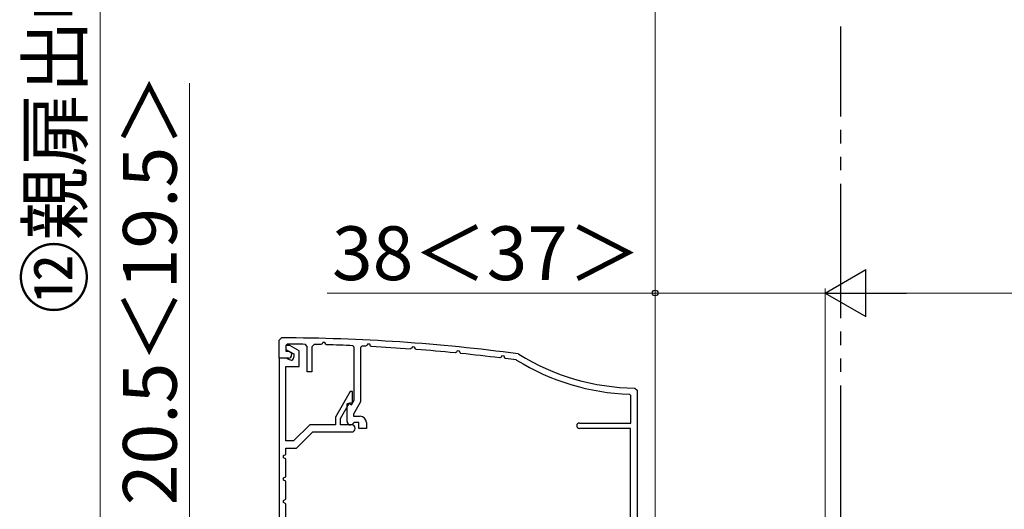
# Model space of a CAD drawing. Extents: x 105 to 1155, y 126 to 1689.
# Drawn here: x 273 to 493, y 603 to 712 of the extents above; entities that cross this region are included whole.
import ezdxf

# ---------------------------------------------------------------- set-up
doc = ezdxf.new("R2010")
doc.units = 0
doc.linetypes.add('YDIVIDE_1', pattern=[15, 10, -1, 1, -1, 1, -1])
for name, color, linetype, lineweight in [('YKK_11', 7, 'CONTINUOUS', 30), ('YKK_13', 4, 'CONTINUOUS', 30), ('YKK_D', 6, 'CONTINUOUS', 13)]:
    doc.layers.add(name, color=color, linetype=linetype, lineweight=lineweight)
doc.styles.add('text-b', font='txt')

msp = doc.modelspace()

# ---------------------------------------------------------------- linework, layer by layer
at = {"layer": 'YKK_11', "color": 30, "linetype": 'ByBlock', "lineweight": -2, "ltscale": 0.5}
for p, q in [((330.98, 640.62, 0), (331.48, 641.12, 0)), ((330.98, 636.62, 0), (330.98, 640.62, 0)), ((332.78, 639.71, 0), (332.48, 639.41, 0)), ((333.4, 639.42, 0), (332.48, 639.42, 0)), ((332.48, 639.42, 0), (332.48, 638.56, 0)), ((332.48, 639.41, 0), (332.48, 638.12, 0)), ((332.48, 638.56, 0), (334.28, 637.53, 0)), ((332.48, 638.12, 0), (333.18, 638.12, 0)), ((333.18, 638.12, 0), (333.78, 637.77, 0)), ((335.48, 638.22, 0), (333.4, 639.42, 0)), ((335.48, 634.72, 0), (335.48, 638.22, 0)), ((337.28, 639.18, 0), (336.79, 639.68, 0)), ((337.28, 633.52, 0), (337.28, 639.18, 0)), ((338.79, 639.64, 0), (338.28, 639.14, 0)), ((338.28, 639.14, 0), (338.28, 633.52, 0)), ((340.57, 639.77, 0), (340.3, 639.61, 0)), ((340.74, 640.1, 0), (340.57, 639.77, 0)), ((341.23, 640.09, 0), (340.74, 640.1, 0)), ((341.43, 639.69, 0), (341.23, 640.09, 0)), ((341.6, 639.58, 0), (341.43, 639.69, 0)), ((347.78, 639.08, 0), (347.49, 639.38, 0)), ((347.78, 627.22, 0), (347.78, 639.08, 0)), ((349.5, 639.29, 0), (349.18, 638.99, 0)), ((349.18, 638.99, 0), (349.18, 626.84, 0)), ((350.57, 639.4, 0), (350.3, 639.25, 0)), ((350.75, 639.73, 0), (350.57, 639.4, 0)), ((351.24, 639.71, 0), (350.75, 639.73, 0)), ((351.43, 639.3, 0), (351.24, 639.71, 0)), ((351.6, 639.18, 0), (351.43, 639.3, 0)), ((360.58, 638.79, 0), (360.3, 638.64, 0)), ((360.76, 639.1, 0), (360.58, 638.79, 0)), ((361.25, 639.07, 0), (360.76, 639.1, 0)), ((361.43, 638.66, 0), (361.25, 639.07, 0)), ((361.6, 638.54, 0), (361.43, 638.66, 0)), ((370.77, 638.23, 0), (370.58, 637.92, 0)), ((371.25, 638.19, 0), (370.77, 638.23, 0)), ((371.44, 637.76, 0), (371.25, 638.19, 0)), ((333.08, 636.62, 0), (330.98, 636.62, 0)), ((330.98, 636.62, 0), (330.98, 544.62, 0)), ((332.58, 636.62, 0), (330.98, 636.62, 0)), ((333.33, 636.19, 0), (332.58, 636.62, 0)), ((333.58, 636.12, 0), (333.33, 636.19, 0)), ((333.78, 637.77, 0), (333.78, 637.32, 0)), ((334.28, 637.53, 0), (334.28, 636.82, 0)), ((370.58, 637.92, 0), (370.29, 637.77, 0)), ((371.6, 637.64, 0), (371.44, 637.76, 0)), ((380.58, 636.79, 0), (380.29, 636.66, 0)), ((380.78, 637.09, 0), (380.58, 636.79, 0)), ((381.26, 637.05, 0), (380.78, 637.09, 0)), ((381.44, 636.61, 0), (381.26, 637.05, 0)), ((381.6, 636.49, 0), (381.44, 636.61, 0)), ((384.04, 636.14, 0), (383.92, 636.19, 0)), ((384.36, 637.54, 0), (384.56, 637.47, 0)), ((332.48, 618.12, 0), (332.48, 634.72, 0)), ((332.48, 634.72, 0), (335.48, 634.72, 0)), ((338.28, 633.52, 0), (337.28, 633.52, 0)), ((410.49, 629.92, 0), (410.98, 629.42, 0)), ((410.98, 629.42, 0), (410.98, 587.92, 0)), ((346.86, 629.12, 0), (343.58, 623.45, 0)), ((347.38, 629.12, 0), (346.86, 629.12, 0)), ((347.17, 626.17, 0), (347.78, 627.22, 0)), ((347.38, 626.62, 0), (347.38, 629.12, 0)), ((409.58, 628.25, 0), (409.29, 628.55, 0)), ((409.58, 622.12, 0), (409.58, 628.25, 0)), ((344.68, 623.15, 0), (346.68, 626.62, 0)), ((346.18, 626.39, 0), (346.48, 626.56, 0)), ((346.18, 622.47, 0), (346.18, 626.39, 0)), ((346.48, 626.56, 0), (347.17, 626.17, 0)), ((346.68, 626.62, 0), (347.38, 626.62, 0)), ((349.18, 626.84, 0), (347.58, 624.07, 0)), ((343.58, 623.45, 0), (343.58, 621.72, 0)), ((344.68, 621.72, 0), (344.68, 623.15, 0)), ((347.58, 624.07, 0), (347.58, 623.62, 0)), ((347.58, 623.62, 0), (349.08, 623.62, 0)), ((337.82, 621.72, 0), (334.22, 618.12, 0)), ((343.58, 621.72, 0), (337.82, 621.72, 0)), ((347.18, 621.72, 0), (344.68, 621.72, 0)), ((347.83, 622.22, 0), (347.57, 622.08, 0)), ((348.78, 622.22, 0), (347.83, 622.22, 0)), ((348.78, 620.92, 0), (348.78, 622.22, 0)), ((350.48, 620.92, 0), (348.78, 620.92, 0)), ((350.48, 622.22, 0), (350.48, 620.92, 0)), ((398.08, 622.12, 0), (409.58, 622.12, 0)), ((409.48, 620.92, 0), (398.08, 620.92, 0)), ((409.48, 579.62, 0), (409.48, 620.92, 0)), ((334.88, 616.52, 0), (338.48, 620.12, 0)), ((338.48, 620.12, 0), (347.18, 620.12, 0)), ((334.22, 618.12, 0), (332.48, 618.12, 0)), ((332.48, 615.12, 0), (332.48, 616.52, 0)), ((332.48, 616.52, 0), (334.88, 616.52, 0)), ((331.98, 614.86, 0), (332.48, 615.12, 0)), ((331.98, 614.37, 0), (331.98, 614.86, 0)), ((332.48, 614.12, 0), (331.98, 614.37, 0)), ((332.48, 610.12, 0), (332.48, 614.12, 0)), ((331.98, 609.86, 0), (332.48, 610.12, 0)), ((331.98, 609.37, 0), (331.98, 609.86, 0)), ((332.48, 609.12, 0), (331.98, 609.37, 0)), ((332.48, 605.12, 0), (332.48, 609.12, 0)), ((331.98, 604.86, 0), (332.48, 605.12, 0)), ((331.98, 604.37, 0), (331.98, 604.86, 0)), ((332.48, 604.12, 0), (331.98, 604.37, 0)), ((332.48, 600.12, 0), (332.48, 604.12, 0))]:
    msp.add_line(p, q, dxfattribs=at)
for centre, radius, start, end in [((330.98, 241.12, 0), 400, 82.3308, 89.9283), ((330.98, 241.1, 0), 398.62, 89.1652, 89.741), ((330.98, 241.07, 0), 398.65, 88.6609, 88.8773), ((330.98, 241.11, 0), 398.61, 87.6258, 88.4731), ((330.98, 241.05, 0), 398.67, 87.2227, 87.3378), ((330.98, 241.11, 0), 398.6, 85.7827, 87.0347), ((330.98, 241.12, 0), 398.59, 84.3399, 85.5944), ((333.08, 637.32, 0), 0.7, 270, 360), ((333.58, 636.82, 0), 0.7, 270, 360), ((330.98, 241.11, 0), 398.61, 82.8936, 84.1514), ((330.98, 241.11, 0), 398.61, 82.3676, 82.7046), ((410.98, 679.92, 0), 51.4, 238.3882, 268.1157), ((410.98, 679.92, 0), 50, 238.1009, 269.4327), ((349.08, 622.22, 0), 1.4, 0, 90), ((346.93, 622.47, 0), 0.75, 180, 328.4119), ((347.18, 620.92, 0), 0.8, 270, 90), ((398.08, 621.52, 0), 0.6, 90, 270)]:
    msp.add_arc(centre, radius, start, end, dxfattribs=at)
at = {"layer": 'YKK_13', "linetype": 'YDIVIDE_1', "ltscale": 3}
msp.add_line((456.49, 600.52, 0), (456.49, 710.62, 0), dxfattribs=at)
at = {"layer": 'YKK_D'}
for p, q in [((415, 580.32, 0), (415, 841.16, 0)), ((290.99, 800.16, 0), (290.99, 579.62, 0)), ((310.99, 600.12, 0), (310.99, 697.96, 0)), ((414.99, 580.06, 0), (414.99, 652.13, 0)), ((452.99, 578.92, 0), (452.99, 652.12, 0)), ((414.99, 651.13, 0), (341.69, 651.13, 0)), ((452.99, 651.12, 0), (414.99, 651.13, 0))]:
    msp.add_line(p, q, dxfattribs=at)
at = {"layer": 'YKK_D', "lineweight": -2}
for p, q in [((452.99, 651.12, 0), (462.08, 656.37, 0)), ((462.08, 645.87, 0), (462.08, 656.37, 0)), ((452.99, 651.12, 0), (462.08, 645.87, 0)), ((452.99, 651.12, 0), (471.17, 651.12, 0))]:
    msp.add_line(p, q, dxfattribs=at)
at = {"layer": 'YKK_D', "ltscale": 3}
for p, q in [((452.99, 578.92, 0), (452.99, 652.12, 0)), ((626.54, 651.12, 0), (463.49, 651.12, 0))]:
    msp.add_line(p, q, dxfattribs=at)
at = {"layer": 'YKK_D', "linetype": 'ByBlock', "lineweight": -2}
msp.add_circle((414.99, 651.13, 0), 0.638, dxfattribs=at)

# ---------------------------------------------------------------- texts
at = {"layer": 'YKK_D', "style": 'text-b'}
for s, rotation, p in [('⑫親扉出幅', 90, (286.87, 646.52, 0)), ('20.5＜19.5＞', 90, (308.1, 603.78, 0)), ('38＜37＞', 359.9992, (342.8, 654.01, 0))]:
    msp.add_text(s, height=12, rotation=rotation, dxfattribs=at).set_placement(p)

doc.saveas('drawing.dxf')
